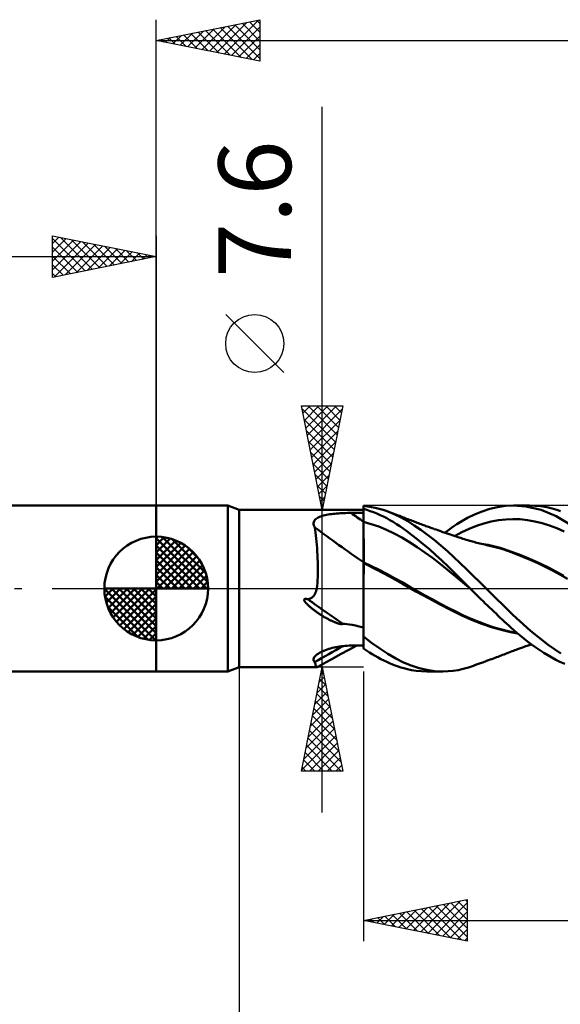
# Model space of a CAD drawing. Units: millimetres. Extents: x -75 to 84, y -62 to 62.
# Drawn here: x -7 to 19, y -20 to 27 of the extents above; entities that cross this region are included whole.
import ezdxf
from ezdxf.enums import TextEntityAlignment as Align

# ---------------------------------------------------------------- set-up
doc = ezdxf.new("R2010")
doc.units = ezdxf.units.MM
doc.header["$LTSCALE"] = 7.25
doc.linetypes.add('LONGDASH_DASH', pattern=[0.85, 0.4, -0.2, 0.05, -0.2])
for name, color, linetype in [('1', 4, 'CONTINUOUS'), ('2', 7, 'CONTINUOUS'), ('4', 2, 'LONGDASH_DASH'), ('CUT', 1, 'CONTINUOUS'), ('NOCUT', 7, 'CONTINUOUS'), ('SK1', 4, 'CONTINUOUS'), ('SK2', 7, 'CONTINUOUS'), ('SK4', 2, 'LONGDASH_DASH')]:
    doc.layers.add(name, color=color, linetype=linetype)
doc.styles.get("Standard").update_dxf_attribs({"font": 'Monospac821 BT'})

msp = doc.modelspace()

# ---------------------------------------------------------------- linework, layer by layer
at = {"layer": '1', "color": 4, "linetype": 'CONTINUOUS', "lineweight": 50}
for p, q in [((0, 4), (3.45, 4)), ((0, -4), (0, 4)), ((4, 3.8), (3.45, 4)), ((3.45, -4), (3.45, 4)), ((4, 3.8), (10, 3.8)), ((4, -3.8), (4, 3.8)), ((10.186, 3.96), (10, 3.982)), ((10, 3.836), (10, 3.982)), ((10.158, 3.789), (10, 3.836)), ((10, 3.835), (10, 3.836)), ((10, 3.834), (10, 3.835)), ((10, 3.835), (10, 3.835)), ((10, 3.833), (10, 3.834)), ((10, 3.832), (10, 3.833)), ((10, 3.831), (10, 3.832)), ((10, 3.743), (10, 3.831)), ((10, 3.742), (10, 3.831)), ((10, 3.805), (10, 3.831)), ((10, 3.778), (10, 3.805)), ((10.374, 3.929), (10.186, 3.96)), ((10.563, 3.89), (10.374, 3.929)), ((10.752, 3.843), (10.563, 3.89)), ((10.941, 3.787), (10.752, 3.843)), ((15.717, 3.714), (16.089, 3.834)), ((16.089, 3.834), (16.459, 3.922)), ((16.459, 3.922), (16.825, 3.978)), ((16.825, 3.978), (17.231, 4)), ((17.831, 3.955), (17.231, 4)), ((17.232, 4), (18.001, 4)), ((18.558, 3.786), (17.831, 3.955)), ((18.259, 3.992), (17.956, 4)), ((18.56, 3.962), (18.259, 3.992)), ((18.844, 3.914), (18.56, 3.962)), ((19.096, 3.855), (18.844, 3.914)), ((19.315, 3.789), (19.096, 3.855)), ((7.667, 3.323), (7.708, 3.359)), ((7.708, 3.359), (7.755, 3.392)), ((7.755, 3.392), (7.808, 3.422)), ((7.808, 3.422), (7.867, 3.449)), ((7.867, 3.449), (7.93, 3.474)), ((7.93, 3.474), (7.997, 3.496)), ((7.997, 3.496), (8.067, 3.516)), ((8.067, 3.516), (8.14, 3.534)), ((8.14, 3.534), (8.215, 3.55)), ((8.215, 3.55), (8.292, 3.564)), ((8.292, 3.564), (8.371, 3.577)), ((8.371, 3.577), (8.452, 3.589)), ((8.452, 3.589), (8.534, 3.599)), ((8.534, 3.599), (8.617, 3.608)), ((8.617, 3.608), (8.701, 3.615)), ((8.701, 3.615), (8.786, 3.622)), ((8.786, 3.622), (8.871, 3.628)), ((8.871, 3.628), (8.957, 3.633)), ((8.957, 3.633), (9.044, 3.637)), ((9.044, 3.637), (9.131, 3.64)), ((9.131, 3.64), (9.218, 3.643)), ((9.218, 3.643), (9.306, 3.644)), ((9.306, 3.644), (9.393, 3.645)), ((9.393, 3.645), (9.48, 3.646)), ((9.48, 3.646), (9.566, 3.646)), ((9.566, 3.646), (9.653, 3.647)), ((9.653, 3.647), (9.74, 3.647)), ((9.74, 3.647), (9.827, 3.647)), ((9.827, 3.647), (9.913, 3.648)), ((9.913, 3.648), (10, 3.648)), ((10, 3.751), (10, 3.778)), ((10, 3.724), (10, 3.751)), ((10, 3.654), (10, 3.743)), ((10, 3.654), (10, 3.742)), ((10, 3.698), (10, 3.724)), ((10, 3.671), (10, 3.698)), ((10, 3.644), (10, 3.671)), ((10.001, 3.565), (10, 3.654)), ((10.001, 3.565), (10, 3.654)), ((10, 3.582), (10, 3.644)), ((10, 3.52), (10, 3.582)), ((10, 3.458), (10, 3.52)), ((10, 3.396), (10, 3.458)), ((10, 3.334), (10, 3.396)), ((10, 3.272), (10, 3.334)), ((10.001, 3.476), (10.001, 3.565)), ((10.001, 3.476), (10.001, 3.565)), ((10.001, 3.387), (10.001, 3.476)), ((10.001, 3.387), (10.001, 3.476)), ((10.001, 3.298), (10.001, 3.387)), ((10.001, 3.298), (10.001, 3.387)), ((10.317, 3.735), (10.158, 3.789)), ((10.477, 3.676), (10.317, 3.735)), ((10.636, 3.611), (10.477, 3.676)), ((10.796, 3.541), (10.636, 3.611)), ((10.955, 3.466), (10.796, 3.541)), ((11.13, 3.724), (10.941, 3.787)), ((11.115, 3.385), (10.955, 3.466)), ((11.273, 3.299), (11.115, 3.385)), ((11.472, 3.586), (11.13, 3.724)), ((11.202, 3.698), (11.13, 3.724)), ((11.274, 3.671), (11.202, 3.698)), ((11.346, 3.645), (11.274, 3.671)), ((11.418, 3.618), (11.346, 3.645)), ((11.49, 3.592), (11.418, 3.618)), ((11.81, 3.422), (11.472, 3.586)), ((11.562, 3.565), (11.49, 3.592)), ((11.634, 3.538), (11.562, 3.565)), ((11.706, 3.51), (11.634, 3.538)), ((11.74, 3.497), (11.706, 3.51)), ((11.807, 3.471), (11.74, 3.497)), ((11.874, 3.445), (11.807, 3.471)), ((12.128, 3.241), (11.81, 3.422)), ((11.94, 3.419), (11.874, 3.445)), ((12.074, 3.367), (11.94, 3.419)), ((12.141, 3.341), (12.074, 3.367)), ((12.207, 3.315), (12.141, 3.341)), ((14.732, 3.243), (15.016, 3.403)), ((15.016, 3.403), (15.348, 3.565)), ((15.348, 3.565), (15.717, 3.714)), ((16.499, 3.29), (16.851, 3.332)), ((16.851, 3.332), (17.204, 3.347)), ((17.557, 3.336), (17.204, 3.347)), ((17.909, 3.299), (17.557, 3.336)), ((19.282, 3.492), (18.558, 3.786)), ((20.209, 2.942), (19.282, 3.492)), ((19.501, 3.723), (19.315, 3.789)), ((7.586, 3.15), (7.593, 3.197)), ((7.588, 3.101), (7.586, 3.15)), ((7.598, 3.051), (7.588, 3.101)), ((7.593, 3.197), (7.609, 3.241)), ((7.616, 3), (7.598, 3.051)), ((7.609, 3.241), (7.634, 3.283)), ((7.641, 2.949), (7.616, 3)), ((7.634, 3.283), (7.667, 3.323)), ((7.661, 2.826), (7.641, 2.949)), ((10, 3.209), (10, 3.272)), ((10, 3.21), (10, 3.21)), ((10, 3.21), (10, 3.21)), ((10, 3.21), (10, 3.21)), ((10, 3.21), (10, 3.21)), ((10, 3.21), (10, 3.21)), ((10, 3.21), (10, 3.21)), ((10.001, 3.21), (10, 3.21)), ((10, 3.21), (10, 3.21)), ((10, 3.21), (10, 3.21)), ((10, 3.21), (10, 3.21)), ((10, 3.21), (10, 3.21)), ((10, 3.21), (10, 3.21)), ((10, 3.21), (10, 3.21)), ((10, 3.21), (10, 3.21)), ((10, 3.21), (10, 3.21)), ((10, 3.089), (10, 3.209)), ((10, 2.967), (10, 3.089)), ((10, 2.844), (10, 2.967)), ((10.002, 3.209), (10.001, 3.298)), ((10.002, 3.209), (10.001, 3.298)), ((10.001, 3.209), (10.001, 3.21)), ((10.001, 3.21), (10.001, 3.21)), ((10.001, 3.21), (10.001, 3.21)), ((10.001, 3.21), (10.001, 3.21)), ((10.001, 3.21), (10.001, 3.21)), ((10.001, 3.21), (10.001, 3.21)), ((10.001, 3.21), (10.001, 3.21)), ((10.001, 3.209), (10.001, 3.209)), ((10.001, 3.21), (10.001, 3.21)), ((10.001, 3.21), (10.001, 3.21)), ((10.001, 3.21), (10.001, 3.21)), ((10.001, 3.21), (10.001, 3.21)), ((10.001, 3.21), (10.001, 3.21)), ((10.001, 3.21), (10.001, 3.21)), ((10.001, 3.21), (10.001, 3.21)), ((10.001, 3.21), (10.001, 3.21)), ((10.001, 3.21), (10.001, 3.21)), ((10.001, 3.21), (10.001, 3.21)), ((10.001, 3.21), (10.001, 3.21)), ((10.001, 3.21), (10.001, 3.21)), ((10.002, 3.209), (10.001, 3.209)), ((10.001, 3.209), (10.001, 3.209)), ((10.001, 3.209), (10.001, 3.209)), ((10.001, 3.209), (10.001, 3.209)), ((10.001, 3.209), (10.001, 3.209)), ((10.001, 3.209), (10.001, 3.209)), ((10.001, 3.209), (10.001, 3.209)), ((10.001, 3.209), (10.001, 3.209)), ((10.001, 3.209), (10.001, 3.209)), ((10.002, 3.088), (10.002, 3.209)), ((10.002, 3.088), (10.002, 3.209)), ((10.37, 3.109), (10.002, 3.209)), ((10.002, 3.209), (10.002, 3.209)), ((10.002, 3.209), (10.002, 3.209)), ((10.002, 3.209), (10.002, 3.209)), ((10.002, 2.966), (10.002, 3.088)), ((10.002, 2.966), (10.002, 3.088)), ((10.003, 2.843), (10.002, 2.966)), ((10.003, 2.843), (10.002, 2.966)), ((10.738, 2.984), (10.37, 3.109)), ((11.107, 2.834), (10.738, 2.984)), ((11.432, 3.207), (11.273, 3.299)), ((11.589, 3.11), (11.432, 3.207)), ((11.746, 3.008), (11.589, 3.11)), ((11.904, 2.899), (11.746, 3.008)), ((12.09, 2.764), (11.904, 2.899)), ((12.444, 3.043), (12.128, 3.241)), ((12.274, 3.289), (12.207, 3.315)), ((12.338, 3.264), (12.274, 3.289)), ((12.401, 3.24), (12.338, 3.264)), ((12.464, 3.216), (12.401, 3.24)), ((12.765, 2.826), (12.444, 3.043)), ((12.527, 3.192), (12.464, 3.216)), ((12.59, 3.168), (12.527, 3.192)), ((12.653, 3.144), (12.59, 3.168)), ((12.716, 3.121), (12.653, 3.144)), ((12.78, 3.097), (12.716, 3.121)), ((12.843, 3.074), (12.78, 3.097)), ((12.897, 3.054), (12.843, 3.074)), ((12.952, 3.034), (12.897, 3.054)), ((13.009, 3.013), (12.952, 3.034)), ((13.067, 2.992), (13.009, 3.013)), ((13.124, 2.971), (13.067, 2.992)), ((13.181, 2.95), (13.124, 2.971)), ((13.239, 2.929), (13.181, 2.95)), ((13.296, 2.909), (13.239, 2.929)), ((13.354, 2.888), (13.296, 2.909)), ((13.411, 2.868), (13.354, 2.888)), ((13.492, 2.839), (13.411, 2.868)), ((14.11, 2.832), (14.303, 2.967)), ((14.303, 2.967), (14.498, 3.097)), ((14.498, 3.097), (14.732, 3.243)), ((14.736, 2.719), (15.089, 2.882)), ((15.089, 2.882), (15.441, 3.019)), ((15.441, 3.019), (15.794, 3.133)), ((15.794, 3.133), (16.146, 3.223)), ((16.146, 3.223), (16.499, 3.29)), ((18.262, 3.238), (17.909, 3.299)), ((18.614, 3.152), (18.262, 3.238)), ((18.967, 3.042), (18.614, 3.152)), ((19.319, 2.905), (18.967, 3.042)), ((19.672, 2.742), (19.319, 2.905)), ((7.681, 2.696), (7.661, 2.826)), ((7.698, 2.559), (7.681, 2.696)), ((7.715, 2.416), (7.698, 2.559)), ((7.73, 2.266), (7.715, 2.416)), ((10, 2.72), (10, 2.844)), ((10, 2.596), (10, 2.72)), ((10, 2.473), (10, 2.596)), ((10, 2.352), (10, 2.473)), ((10.003, 2.719), (10.003, 2.843)), ((10.003, 2.719), (10.003, 2.843)), ((10.003, 2.595), (10.003, 2.719)), ((10.003, 2.595), (10.003, 2.719)), ((10.003, 2.472), (10.003, 2.595)), ((10.003, 2.472), (10.003, 2.595)), ((10.004, 2.351), (10.003, 2.472)), ((10.004, 2.351), (10.003, 2.472)), ((11.475, 2.66), (11.107, 2.834)), ((11.843, 2.459), (11.475, 2.66)), ((12.212, 2.234), (11.843, 2.459)), ((12.316, 2.593), (12.09, 2.764)), ((12.579, 2.385), (12.316, 2.593)), ((12.875, 2.144), (12.579, 2.385)), ((13.088, 2.593), (12.765, 2.826)), ((13.411, 2.343), (13.088, 2.593)), ((13.573, 2.81), (13.492, 2.839)), ((13.623, 2.793), (13.573, 2.81)), ((13.674, 2.775), (13.623, 2.793)), ((13.725, 2.757), (13.674, 2.775)), ((13.776, 2.739), (13.725, 2.757)), ((13.827, 2.721), (13.776, 2.739)), ((13.878, 2.704), (13.827, 2.721)), ((13.929, 2.686), (13.878, 2.704)), ((13.916, 2.691), (14.11, 2.832)), ((13.98, 2.668), (13.929, 2.686)), ((14.031, 2.651), (13.98, 2.668)), ((14.083, 2.633), (14.031, 2.651)), ((14.134, 2.615), (14.083, 2.633)), ((14.186, 2.598), (14.134, 2.615)), ((14.276, 2.567), (14.186, 2.598)), ((14.367, 2.536), (14.276, 2.567)), ((14.458, 2.506), (14.367, 2.536)), ((14.384, 2.531), (14.736, 2.719)), ((14.549, 2.476), (14.458, 2.506)), ((14.607, 2.456), (14.549, 2.476)), ((14.666, 2.437), (14.607, 2.456)), ((14.724, 2.419), (14.666, 2.437)), ((14.783, 2.4), (14.724, 2.419)), ((14.867, 2.375), (14.783, 2.4)), ((14.95, 2.35), (14.867, 2.375)), ((7.743, 2.111), (7.73, 2.266)), ((7.756, 1.951), (7.743, 2.111)), ((7.767, 1.785), (7.756, 1.951)), ((10, 2.233), (10, 2.352)), ((10, 2.118), (10, 2.233)), ((10, 2.005), (10, 2.118)), ((10, 1.898), (10, 2.005)), ((10.004, 2.232), (10.004, 2.351)), ((10.004, 2.232), (10.004, 2.351)), ((10.004, 2.117), (10.004, 2.232)), ((10.004, 2.116), (10.004, 2.232)), ((10.004, 2.005), (10.004, 2.117)), ((10.004, 2.004), (10.004, 2.116)), ((10.004, 1.897), (10.004, 2.005)), ((10.004, 1.896), (10.004, 2.004)), ((12.58, 1.993), (12.212, 2.234)), ((12.949, 1.74), (12.58, 1.993)), ((13.175, 1.89), (12.875, 2.144)), ((13.732, 2.08), (13.411, 2.343)), ((14.05, 1.803), (13.732, 2.08)), ((15.034, 2.325), (14.95, 2.35)), ((15.117, 2.301), (15.034, 2.325)), ((15.186, 2.282), (15.117, 2.301)), ((15.256, 2.263), (15.186, 2.282)), ((15.325, 2.244), (15.256, 2.263)), ((15.395, 2.225), (15.325, 2.244)), ((15.468, 2.207), (15.395, 2.225)), ((15.54, 2.188), (15.468, 2.207)), ((15.613, 2.17), (15.54, 2.188)), ((15.806, 2.136), (15.612, 2.169)), ((15.685, 2.152), (15.613, 2.17)), ((15.767, 2.133), (15.685, 2.152)), ((15.85, 2.114), (15.767, 2.133)), ((16, 2.098), (15.806, 2.136)), ((15.932, 2.095), (15.85, 2.114)), ((16.014, 2.077), (15.932, 2.095)), ((16.195, 2.055), (16, 2.098)), ((16.342, 1.998), (16.014, 2.077)), ((16.389, 2.008), (16.195, 2.055)), ((16.669, 1.905), (16.342, 1.998)), ((16.583, 1.955), (16.389, 2.008)), ((16.778, 1.897), (16.583, 1.955)), ((16.992, 1.798), (16.669, 1.905)), ((7.776, 1.615), (7.767, 1.785)), ((7.784, 1.442), (7.776, 1.615)), ((7.79, 1.265), (7.784, 1.442)), ((10, 1.795), (10, 1.898)), ((10, 1.698), (10, 1.795)), ((10, 1.607), (10, 1.698)), ((10, 1.523), (10, 1.607)), ((10, 1.446), (10, 1.523)), ((10, 1.376), (10, 1.446)), ((10.005, 1.794), (10.004, 1.897)), ((10.005, 1.793), (10.004, 1.896)), ((10.005, 1.697), (10.005, 1.794)), ((10.005, 1.696), (10.005, 1.793)), ((10.005, 1.606), (10.005, 1.697)), ((10.005, 1.605), (10.005, 1.696)), ((10.005, 1.521), (10.005, 1.606)), ((10.005, 1.521), (10.005, 1.605)), ((10.005, 1.444), (10.005, 1.521)), ((10.005, 1.444), (10.005, 1.521)), ((10.005, 1.374), (10.005, 1.444)), ((10.005, 1.374), (10.005, 1.444)), ((13.317, 1.474), (12.949, 1.74)), ((13.475, 1.625), (13.175, 1.89)), ((13.685, 1.196), (13.317, 1.474)), ((13.774, 1.351), (13.475, 1.625)), ((14.358, 1.517), (14.05, 1.803)), ((14.662, 1.223), (14.358, 1.517)), ((17.138, 1.775), (16.778, 1.897)), ((17.325, 1.672), (16.992, 1.798)), ((17.499, 1.641), (17.138, 1.775)), ((17.682, 1.53), (17.325, 1.672)), ((17.86, 1.495), (17.499, 1.641)), ((18.04, 1.378), (17.682, 1.53)), ((18.221, 1.338), (17.86, 1.495)), ((7.794, 1.084), (7.79, 1.265)), ((7.796, 0.902), (7.794, 1.084)), ((10, 1.315), (10, 1.376)), ((10, 1.262), (10, 1.315)), ((10.001, 1.262), (10, 1.262)), ((10, 1.262), (10, 1.262)), ((10, 1.259), (10, 1.262)), ((10, 1.256), (10, 1.259)), ((10, 1.252), (10, 1.256)), ((10, 1.249), (10, 1.252)), ((10, 1.246), (10, 1.249)), ((10, 1.243), (10, 1.246)), ((10, 1.24), (10, 1.243)), ((10, 0.75), (10, 1.24)), ((10.001, 1.218), (10, 1.218)), ((10.001, 1.262), (10.001, 1.262)), ((10.001, 1.262), (10.001, 1.262)), ((10.001, 1.261), (10.001, 1.262)), ((10.001, 1.262), (10.001, 1.262)), ((10.001, 1.262), (10.001, 1.262)), ((10.001, 1.261), (10.001, 1.261)), ((10.002, 1.261), (10.001, 1.261)), ((10.001, 1.217), (10.001, 1.218)), ((10.002, 1.217), (10.001, 1.217)), ((10.003, 1.261), (10.002, 1.261)), ((10.002, 1.261), (10.002, 1.261)), ((10.002, 1.261), (10.002, 1.261)), ((10.002, 1.261), (10.002, 1.261)), ((10.002, 1.261), (10.002, 1.261)), ((10.003, 1.217), (10.002, 1.217)), ((10.003, 1.26), (10.003, 1.261)), ((10.003, 1.261), (10.003, 1.261)), ((10.003, 1.261), (10.003, 1.261)), ((10.003, 1.261), (10.003, 1.261)), ((10.004, 1.26), (10.003, 1.26)), ((10.004, 1.216), (10.003, 1.217)), ((10.004, 1.313), (10.005, 1.374)), ((10.004, 1.313), (10.005, 1.374)), ((10.004, 1.26), (10.004, 1.313)), ((10.004, 1.26), (10.004, 1.313)), ((10.004, 1.26), (10.004, 1.26)), ((10.374, 1.083), (10.004, 1.26)), ((10.004, 1.26), (10.004, 1.26)), ((10.004, 1.26), (10.004, 1.26)), ((10.004, 1.26), (10.004, 1.26)), ((10.004, 1.26), (10.004, 1.26)), ((10.004, 1.254), (10.004, 1.26)), ((10.004, 1.254), (10.004, 1.26)), ((10.004, 1.247), (10.004, 1.254)), ((10.004, 1.216), (10.004, 1.254)), ((10.643, 0.903), (10.004, 1.216)), ((10.004, 1.216), (10.004, 1.216)), ((10.004, 1.129), (10.004, 1.216)), ((10.004, 1.129), (10.004, 1.216)), ((10.004, 1.037), (10.004, 1.129)), ((10.004, 1.037), (10.004, 1.129)), ((10.004, 0.94), (10.004, 1.037)), ((10.004, 0.94), (10.004, 1.037)), ((10.744, 0.898), (10.374, 1.083)), ((14.054, 0.905), (13.685, 1.196)), ((14.071, 1.068), (13.774, 1.351)), ((14.366, 0.777), (14.071, 1.068)), ((14.971, 0.922), (14.662, 1.223)), ((18.4, 1.216), (18.04, 1.378)), ((18.581, 1.172), (18.221, 1.338)), ((18.759, 1.045), (18.4, 1.216)), ((18.942, 0.995), (18.581, 1.172)), ((19.115, 0.863), (18.759, 1.045)), ((19.302, 0.806), (18.942, 0.995)), ((7.783, 0.402), (7.791, 0.559)), ((7.791, 0.559), (7.795, 0.726)), ((7.795, 0.726), (7.796, 0.902)), ((10, -2.899), (10, 0.75)), ((10.003, 0.619), (10.004, 0.731)), ((10.003, 0.619), (10.004, 0.731)), ((10.003, 0.503), (10.003, 0.619)), ((10.003, 0.503), (10.003, 0.619)), ((10.003, 0.383), (10.003, 0.503)), ((10.003, 0.383), (10.003, 0.503)), ((10.004, 0.838), (10.004, 0.94)), ((10.004, 0.838), (10.004, 0.94)), ((10.004, 0.731), (10.004, 0.838)), ((10.004, 0.731), (10.004, 0.838)), ((11.289, 0.567), (10.643, 0.903)), ((11.114, 0.706), (10.744, 0.898)), ((11.484, 0.506), (11.114, 0.706)), ((11.916, 0.214), (11.289, 0.567)), ((11.854, 0.298), (11.484, 0.506)), ((14.422, 0.6), (14.054, 0.905)), ((14.694, 0.444), (14.366, 0.777)), ((14.79, 0.286), (14.422, 0.6)), ((15.284, 0.617), (14.971, 0.922)), ((15.599, 0.309), (15.284, 0.617)), ((19.468, 0.67), (19.115, 0.863)), ((19.663, 0.607), (19.302, 0.806)), ((19.828, 0.465), (19.468, 0.67)), ((7.737, 0), (7.757, 0.122)), ((7.757, 0.122), (7.772, 0.256)), ((7.772, 0.256), (7.783, 0.402)), ((10.002, -0.195), (10.003, 0)), ((10.002, -0.194), (10.003, 0)), ((10.003, 0.259), (10.003, 0.383)), ((10.003, 0.259), (10.003, 0.383)), ((10.003, 0.131), (10.003, 0.259)), ((10.003, 0.131), (10.003, 0.259)), ((10.003, 0), (10.003, 0.131)), ((10.003, 0), (10.003, 0.131)), ((12.224, 0.083), (11.854, 0.298)), ((12.521, -0.138), (11.916, 0.214)), ((12.594, -0.127), (12.224, 0.083)), ((15.135, 0), (14.694, 0.444)), ((15.159, -0.023), (14.79, 0.286)), ((15.139, -0.004), (15.135, 0)), ((15.914, 0), (15.599, 0.309)), ((17.189, -1.262), (15.914, 0)), ((7.435, -0.481), (7.463, -0.468)), ((7.463, -0.468), (7.49, -0.453)), ((7.49, -0.453), (7.515, -0.436)), ((7.515, -0.436), (7.539, -0.418)), ((7.539, -0.418), (7.561, -0.398)), ((7.561, -0.398), (7.581, -0.376)), ((7.581, -0.376), (7.6, -0.353)), ((7.6, -0.353), (7.618, -0.328)), ((7.618, -0.328), (7.634, -0.302)), ((7.634, -0.302), (7.649, -0.275)), ((7.649, -0.275), (7.662, -0.248)), ((7.662, -0.248), (7.674, -0.22)), ((7.674, -0.22), (7.685, -0.191)), ((7.685, -0.191), (7.695, -0.162)), ((7.695, -0.162), (7.705, -0.131)), ((7.705, -0.131), (7.714, -0.1)), ((7.714, -0.1), (7.722, -0.067)), ((7.722, -0.067), (7.73, -0.034)), ((7.73, -0.034), (7.737, 0)), ((10.002, -0.394), (10.002, -0.194)), ((10.002, -0.396), (10.002, -0.195)), ((10.002, -0.599), (10.002, -0.394)), ((10.002, -0.601), (10.002, -0.396)), ((13.124, -0.47), (12.521, -0.138)), ((12.964, -0.333), (12.594, -0.127)), ((13.334, -0.534), (12.964, -0.333)), ((13.699, -0.774), (13.124, -0.47)), ((15.143, -0.008), (15.139, -0.004)), ((15.147, -0.011), (15.143, -0.008)), ((15.151, -0.015), (15.147, -0.011)), ((15.155, -0.019), (15.151, -0.015)), ((15.159, -0.023), (15.155, -0.019)), ((15.253, -0.116), (15.159, -0.023)), ((15.35, -0.213), (15.253, -0.116)), ((15.452, -0.313), (15.35, -0.213)), ((15.555, -0.414), (15.452, -0.313)), ((15.659, -0.515), (15.555, -0.414)), ((7.135, -0.537), (7.149, -0.511)), ((7.137, -0.567), (7.135, -0.537)), ((7.149, -0.596), (7.137, -0.567)), ((7.149, -0.511), (7.178, -0.5)), ((7.165, -0.625), (7.149, -0.596)), ((7.184, -0.653), (7.165, -0.625)), ((7.178, -0.5), (7.209, -0.499)), ((7.204, -0.679), (7.184, -0.653)), ((7.224, -0.703), (7.204, -0.679)), ((7.241, -0.502), (7.209, -0.499)), ((7.243, -0.724), (7.224, -0.703)), ((7.273, -0.508), (7.241, -0.502)), ((7.262, -0.745), (7.243, -0.724)), ((7.283, -0.767), (7.262, -0.745)), ((7.304, -0.516), (7.273, -0.508)), ((7.305, -0.789), (7.283, -0.767)), ((7.304, -0.516), (7.34, -0.51)), ((7.328, -0.811), (7.305, -0.789)), ((7.353, -0.835), (7.328, -0.811)), ((7.34, -0.51), (7.373, -0.502)), ((7.38, -0.858), (7.353, -0.835)), ((7.373, -0.502), (7.405, -0.493)), ((7.407, -0.883), (7.38, -0.858)), ((7.405, -0.493), (7.435, -0.481)), ((7.436, -0.907), (7.407, -0.883)), ((7.466, -0.932), (7.436, -0.907)), ((7.497, -0.958), (7.466, -0.932)), ((10.001, -1.021), (10.002, -0.809)), ((10.001, -1.022), (10.002, -0.81)), ((10.002, -0.809), (10.002, -0.599)), ((10.002, -0.81), (10.002, -0.601)), ((13.704, -0.732), (13.334, -0.534)), ((14.227, -1.046), (13.699, -0.774)), ((14.074, -0.925), (13.704, -0.732)), ((14.444, -1.115), (14.074, -0.925)), ((15.763, -0.616), (15.659, -0.515)), ((15.867, -0.717), (15.763, -0.616)), ((15.971, -0.817), (15.867, -0.717)), ((16.075, -0.916), (15.971, -0.817)), ((16.178, -1.016), (16.075, -0.916)), ((7.529, -0.984), (7.497, -0.958)), ((7.562, -1.009), (7.529, -0.984)), ((7.595, -1.034), (7.562, -1.009)), ((7.628, -1.059), (7.595, -1.034)), ((7.662, -1.084), (7.628, -1.059)), ((7.695, -1.108), (7.662, -1.084)), ((7.729, -1.132), (7.695, -1.108)), ((7.763, -1.156), (7.729, -1.132)), ((7.797, -1.179), (7.763, -1.156)), ((7.831, -1.202), (7.797, -1.179)), ((7.866, -1.225), (7.831, -1.202)), ((7.9, -1.247), (7.866, -1.225)), ((7.934, -1.269), (7.9, -1.247)), ((7.969, -1.291), (7.934, -1.269)), ((8.003, -1.313), (7.969, -1.291)), ((8.037, -1.333), (8.003, -1.313)), ((8.072, -1.354), (8.037, -1.333)), ((8.106, -1.374), (8.072, -1.354)), ((8.14, -1.394), (8.106, -1.374)), ((8.174, -1.413), (8.14, -1.394)), ((8.207, -1.432), (8.174, -1.413)), ((10.001, -1.236), (10.001, -1.021)), ((10.001, -1.236), (10.001, -1.022)), ((10.001, -1.451), (10.001, -1.236)), ((10.001, -1.452), (10.001, -1.236)), ((14.712, -1.291), (14.227, -1.046)), ((14.814, -1.297), (14.444, -1.115)), ((15.208, -1.513), (14.712, -1.291)), ((15.184, -1.463), (14.814, -1.297)), ((16.282, -1.114), (16.178, -1.016)), ((16.385, -1.213), (16.282, -1.114)), ((16.488, -1.31), (16.385, -1.213)), ((16.591, -1.407), (16.488, -1.31)), ((16.693, -1.503), (16.591, -1.407)), ((18.052, -2.043), (17.189, -1.262)), ((8.241, -1.45), (8.207, -1.432)), ((8.274, -1.468), (8.241, -1.45)), ((8.307, -1.486), (8.274, -1.468)), ((8.339, -1.503), (8.307, -1.486)), ((8.372, -1.519), (8.339, -1.503)), ((8.404, -1.535), (8.372, -1.519)), ((8.435, -1.55), (8.404, -1.535)), ((8.466, -1.565), (8.435, -1.55)), ((8.497, -1.579), (8.466, -1.565)), ((8.527, -1.593), (8.497, -1.579)), ((8.557, -1.606), (8.527, -1.593)), ((8.585, -1.618), (8.557, -1.606)), ((8.614, -1.63), (8.585, -1.618)), ((8.641, -1.64), (8.614, -1.63)), ((8.667, -1.651), (8.641, -1.64)), ((8.693, -1.66), (8.667, -1.651)), ((8.718, -1.669), (8.693, -1.66)), ((8.742, -1.677), (8.718, -1.669)), ((8.765, -1.685), (8.742, -1.677)), ((8.788, -1.691), (8.765, -1.685)), ((8.809, -1.697), (8.788, -1.691)), ((8.83, -1.702), (8.809, -1.697)), ((8.849, -1.707), (8.83, -1.702)), ((8.868, -1.711), (8.849, -1.707)), ((8.888, -1.714), (8.868, -1.711)), ((8.909, -1.717), (8.888, -1.714)), ((8.929, -1.718), (8.909, -1.717)), ((8.929, -1.718), (8.949, -1.718)), ((8.949, -1.718), (8.968, -1.716)), ((8.968, -1.716), (8.986, -1.709)), ((8.986, -1.709), (9, -1.698)), ((9.091, -1.704), (9, -1.698)), ((9.195, -1.716), (9.091, -1.704)), ((9.316, -1.734), (9.195, -1.716)), ((9.454, -1.759), (9.316, -1.734)), ((9.613, -1.791), (9.454, -1.759)), ((9.794, -1.832), (9.613, -1.791)), ((10, -1.88), (9.794, -1.832)), ((10, -1.883), (10.001, -1.667)), ((10, -1.884), (10.001, -1.668)), ((10, -2.097), (10, -1.883)), ((10, -2.097), (10, -1.884)), ((10.001, -1.667), (10.001, -1.451)), ((10.001, -1.668), (10.001, -1.452)), ((15.554, -1.614), (15.184, -1.463)), ((15.709, -1.706), (15.208, -1.513)), ((15.925, -1.75), (15.554, -1.614)), ((16.213, -1.874), (15.709, -1.706)), ((16.294, -1.873), (15.925, -1.75)), ((16.695, -2.013), (16.213, -1.874)), ((16.664, -1.982), (16.294, -1.873)), ((16.795, -1.599), (16.693, -1.503)), ((16.896, -1.693), (16.795, -1.599)), ((17, -1.789), (16.896, -1.693)), ((17.116, -1.896), (17, -1.789)), ((17.247, -2.012), (17.116, -1.896)), ((10, -2.308), (10, -2.097)), ((10, -2.308), (10, -2.097)), ((10.387, -2.623), (10, -2.321)), ((17.034, -2.076), (16.664, -1.982)), ((17.088, -2.108), (16.695, -2.013)), ((17.404, -2.152), (17.034, -2.076)), ((17.427, -2.171), (17.088, -2.108)), ((17.392, -2.138), (17.247, -2.012)), ((17.551, -2.271), (17.392, -2.138)), ((17.723, -2.41), (17.551, -2.271)), ((18.895, -2.708), (18.052, -2.043)), ((8.487, -2.867), (8.575, -2.847)), ((8.575, -2.847), (8.663, -2.828)), ((8.663, -2.828), (8.752, -2.811)), ((8.752, -2.811), (8.842, -2.797)), ((8.842, -2.797), (8.933, -2.784)), ((8.933, -2.784), (9.024, -2.774)), ((9.024, -2.774), (9.116, -2.765)), ((9.116, -2.765), (9.208, -2.759)), ((9.208, -2.759), (9.301, -2.755)), ((9.291, -2.952), (9.677, -2.748)), ((9.301, -2.755), (9.393, -2.752)), ((9.393, -2.752), (9.48, -2.751)), ((9.48, -2.751), (9.566, -2.75)), ((9.566, -2.75), (9.653, -2.749)), ((9.653, -2.749), (9.74, -2.748)), ((9.74, -2.748), (9.827, -2.747)), ((9.827, -2.747), (9.913, -2.745)), ((9.913, -2.745), (10, -2.744)), ((10.778, -2.9), (10.387, -2.623)), ((17.611, -2.859), (17.707, -2.824)), ((17.707, -2.824), (17.775, -2.8)), ((17.908, -2.554), (17.723, -2.41)), ((17.775, -2.8), (17.828, -2.781)), ((17.828, -2.781), (17.882, -2.763)), ((17.882, -2.763), (17.935, -2.744)), ((18.104, -2.699), (17.908, -2.554)), ((17.935, -2.744), (17.988, -2.726)), ((17.988, -2.726), (18.04, -2.708)), ((18.04, -2.708), (18.092, -2.69)), ((18.301, -2.838), (18.104, -2.699)), ((18.498, -2.971), (18.301, -2.838)), ((19.512, -3.134), (18.895, -2.708)), ((7.599, -3.36), (7.621, -3.317)), ((7.621, -3.317), (7.653, -3.273)), ((7.653, -3.273), (7.695, -3.23)), ((7.695, -3.23), (7.745, -3.187)), ((7.745, -3.187), (7.802, -3.146)), ((7.802, -3.146), (7.866, -3.106)), ((7.866, -3.106), (7.932, -3.07)), ((7.932, -3.07), (8.003, -3.035)), ((8.003, -3.035), (8.078, -3.002)), ((8.078, -3.002), (8.156, -2.971)), ((8.156, -2.971), (8.236, -2.942)), ((8.236, -2.942), (8.317, -2.915)), ((8.317, -2.915), (8.402, -2.89)), ((8.402, -2.89), (8.487, -2.867)), ((8.468, -3.401), (8.89, -3.169)), ((8.89, -3.169), (9.291, -2.952)), ((10.138, -2.992), (10, -2.899)), ((10.277, -3.082), (10.138, -2.992)), ((10.416, -3.167), (10.277, -3.082)), ((10.556, -3.249), (10.416, -3.167)), ((10.695, -3.327), (10.556, -3.249)), ((11.168, -3.15), (10.778, -2.9)), ((11.554, -3.372), (11.168, -3.15)), ((16.34, -3.342), (16.414, -3.314)), ((16.414, -3.314), (16.487, -3.287)), ((16.487, -3.287), (16.56, -3.259)), ((16.56, -3.259), (16.631, -3.232)), ((16.631, -3.232), (16.702, -3.204)), ((16.702, -3.204), (16.773, -3.177)), ((16.773, -3.177), (16.846, -3.149)), ((16.846, -3.149), (16.928, -3.117)), ((16.928, -3.117), (17.009, -3.085)), ((17.009, -3.085), (17.091, -3.053)), ((17.091, -3.053), (17.164, -3.025)), ((17.164, -3.025), (17.228, -3.001)), ((17.228, -3.001), (17.291, -2.977)), ((17.291, -2.977), (17.355, -2.953)), ((17.355, -2.953), (17.426, -2.926)), ((17.426, -2.926), (17.521, -2.892)), ((17.521, -2.892), (17.611, -2.859)), ((18.694, -3.097), (18.498, -2.971)), ((18.89, -3.216), (18.694, -3.097)), ((19.085, -3.328), (18.89, -3.216)), ((7.586, -3.443), (7.588, -3.402)), ((7.596, -3.481), (7.586, -3.443)), ((7.588, -3.402), (7.599, -3.36)), ((7.614, -3.517), (7.596, -3.481)), ((7.641, -3.55), (7.614, -3.517)), ((7.658, -3.602), (7.641, -3.55)), ((7.673, -3.648), (7.658, -3.602)), ((7.688, -3.688), (7.673, -3.648)), ((7.702, -3.722), (7.688, -3.688)), ((7.715, -3.75), (7.702, -3.722)), ((7.728, -3.771), (7.715, -3.75)), ((7.739, -3.787), (7.728, -3.771)), ((7.749, -3.797), (7.739, -3.787)), ((7.759, -3.8), (7.749, -3.797)), ((7.766, -3.798), (7.978, -3.677)), ((7.978, -3.677), (8.19, -3.557)), ((8.19, -3.557), (8.468, -3.401)), ((10.835, -3.401), (10.695, -3.327)), ((10.974, -3.471), (10.835, -3.401)), ((11.113, -3.537), (10.974, -3.471)), ((11.252, -3.599), (11.113, -3.537)), ((11.39, -3.657), (11.252, -3.599)), ((11.528, -3.711), (11.39, -3.657)), ((11.665, -3.76), (11.528, -3.711)), ((11.927, -3.561), (11.554, -3.372)), ((11.802, -3.805), (11.665, -3.76)), ((12.297, -3.718), (11.927, -3.561)), ((12.674, -3.84), (12.297, -3.718)), ((15.055, -3.807), (15.306, -3.723)), ((15.306, -3.723), (15.402, -3.688)), ((15.402, -3.688), (15.498, -3.653)), ((15.498, -3.653), (15.595, -3.618)), ((15.595, -3.618), (15.689, -3.584)), ((15.689, -3.584), (15.75, -3.562)), ((15.75, -3.562), (15.811, -3.539)), ((15.811, -3.539), (15.872, -3.517)), ((15.872, -3.517), (15.934, -3.494)), ((15.934, -3.494), (16.019, -3.462)), ((16.019, -3.462), (16.102, -3.431)), ((16.102, -3.431), (16.186, -3.4)), ((16.186, -3.4), (16.267, -3.37)), ((16.267, -3.37), (16.34, -3.342)), ((19.278, -3.433), (19.085, -3.328)), ((19.471, -3.53), (19.278, -3.433)), ((19.698, -3.634), (19.471, -3.53)), ((0, -4), (3.45, -4)), ((3.45, -4), (4, -3.8)), ((4, -3.8), (7.759, -3.8)), ((7.759, -3.8), (7.76, -3.8)), ((7.76, -3.8), (7.761, -3.8)), ((7.761, -3.8), (7.762, -3.799)), ((7.762, -3.799), (7.764, -3.799)), ((7.764, -3.799), (7.765, -3.799)), ((7.765, -3.799), (7.766, -3.798)), ((11.944, -3.847), (11.802, -3.805)), ((12.112, -3.891), (11.944, -3.847)), ((12.311, -3.933), (12.112, -3.891)), ((12.538, -3.968), (12.311, -3.933)), ((12.793, -3.992), (12.538, -3.968)), ((13.054, -3.928), (12.674, -3.84)), ((13.055, -4), (12.793, -3.992)), ((13.826, -4), (13.046, -4)), ((13.436, -3.981), (13.054, -3.928)), ((13.818, -4), (13.436, -3.981)), ((13.818, -4), (14.071, -3.992)), ((14.071, -3.992), (14.319, -3.969)), ((14.319, -3.969), (14.562, -3.93)), ((14.562, -3.93), (14.807, -3.876)), ((14.807, -3.876), (15.055, -3.807))]:
    msp.add_line(p, q, dxfattribs=at)
for centre, major_axis, ratio, start_param, end_param in [((46.014, 40.987), (-61.784, 26.334), 0.756316, 1.283252, 1.294532), ((45.534, 39.862), (-62.266, 26.539), 0.756316, 1.264864, 1.308439), ((44.712, 37.932), (-63.407, 27.026), 0.756316, 1.286434, 1.316885), ((45.534, -58.574), (-54.814, 39.709), 0.89935, 5.882334, 5.907616)]:
    msp.add_ellipse(centre, major_axis=major_axis, ratio=ratio, start_param=start_param, end_param=end_param, dxfattribs=at)
at = {"layer": '2', "color": 7, "linetype": 'CONTINUOUS', "lineweight": 25}
for p, q in [((0, 4), (0, 27.425)), ((0, 26.425), (5, 27.425)), ((2.222, 25.981), (3.333, 27.092)), ((2.575, 25.91), (3.863, 27.198)), ((2.929, 25.839), (4.393, 27.304)), ((3.283, 25.768), (4.924, 27.41)), ((3.435, 27.112), (5, 25.547)), ((3.636, 25.698), (5, 27.062)), ((3.789, 27.183), (5, 25.971)), ((4.142, 27.253), (5, 26.396)), ((4.496, 27.324), (5, 26.82)), ((4.849, 27.395), (5, 27.244)), ((5, 27.425), (5, 25.425)), ((0.808, 26.263), (1.211, 26.667)), ((0.96, 26.617), (1.44, 26.137)), ((1.161, 26.193), (1.742, 26.773)), ((1.314, 26.688), (1.971, 26.031)), ((1.515, 26.122), (2.272, 26.879)), ((1.667, 26.758), (2.501, 25.925)), ((1.868, 26.051), (2.802, 26.985)), ((2.021, 26.829), (3.031, 25.819)), ((2.374, 26.9), (3.562, 25.713)), ((2.728, 26.971), (4.092, 25.607)), ((3.081, 27.041), (4.622, 25.501)), ((3.99, 25.627), (5, 26.637)), ((0, 26.425), (34, 26.425)), ((5, 25.425), (0, 26.425)), ((0.101, 26.405), (0.151, 26.455)), ((0.253, 26.476), (0.38, 26.349)), ((0.454, 26.334), (0.681, 26.561)), ((0.607, 26.546), (0.91, 26.243)), ((4.343, 25.556), (5, 26.213)), ((4.697, 25.486), (5, 25.789)), ((8, -10.8), (8, 23.225)), ((6.15, 10.412), (3.35, 13.212)), ((8, 3.8), (7, 8.8)), ((7, 8.8), (9, 8.8)), ((7, 8.799), (7.001, 8.8)), ((7.026, 8.672), (8.65, 7.048)), ((7.071, 8.446), (7.425, 8.8)), ((7.142, 8.092), (7.849, 8.8)), ((7.212, 7.738), (8.274, 8.8)), ((7.283, 7.385), (8.698, 8.8)), ((7.322, 8.8), (8.72, 7.402)), ((7.354, 7.031), (8.969, 8.647)), ((7.746, 8.8), (8.791, 7.755)), ((9, 8.8), (8, 3.8)), ((8.171, 8.8), (8.862, 8.109)), ((8.595, 8.8), (8.932, 8.462)), ((7.132, 8.142), (8.579, 6.695)), ((7.424, 6.678), (8.863, 8.117)), ((7.238, 7.612), (8.508, 6.341)), ((7.495, 6.324), (8.757, 7.586)), ((7.344, 7.081), (8.438, 5.987)), ((7.566, 5.971), (8.651, 7.056)), ((7.45, 6.551), (8.367, 5.634)), ((7.637, 5.617), (8.545, 6.526)), ((7.556, 6.021), (8.296, 5.28)), ((7.707, 5.264), (8.439, 5.995)), ((7.662, 5.49), (8.225, 4.927)), ((7.778, 4.91), (8.333, 5.465)), ((7.768, 4.96), (8.155, 4.573)), ((7.849, 4.557), (8.227, 4.935)), ((7.874, 4.43), (8.084, 4.22)), ((7.919, 4.203), (8.121, 4.404)), ((7, 3.8), (10, 3.8)), ((7.98, 3.899), (8.013, 3.866)), ((7.99, 3.849), (8.015, 3.874)), ((4, -3.8), (4, -27)), ((10, -3.8), (7, -3.8)), ((7, -8.8), (8, -3.8)), ((7.955, -4.023), (8.067, -4.135)), ((7.964, -3.982), (8.024, -3.921)), ((8, -3.8), (9, -8.8)), ((10, -4), (10, -17)), ((7.751, -5.043), (8.166, -4.628)), ((7.814, -4.73), (8.279, -5.195)), ((7.858, -4.512), (8.095, -4.275)), ((7.885, -4.377), (8.173, -4.665)), ((7.645, -5.573), (8.236, -4.982)), ((7.743, -5.084), (8.385, -5.726)), ((7.433, -6.634), (8.378, -5.689)), ((7.539, -6.103), (8.307, -5.336)), ((7.673, -5.437), (8.491, -6.256)), ((7.327, -7.164), (8.449, -6.043)), ((7.531, -6.144), (8.703, -7.317)), ((7.602, -5.791), (8.597, -6.786)), ((7.221, -7.694), (8.519, -6.396)), ((7.46, -6.498), (8.809, -7.847)), ((7.009, -8.755), (8.661, -7.103)), ((7.115, -8.225), (8.59, -6.75)), ((7.39, -6.852), (8.915, -8.377)), ((7.248, -7.559), (8.49, -8.8)), ((7.319, -7.205), (8.914, -8.8)), ((7.388, -8.8), (8.731, -7.457)), ((7.178, -7.912), (8.065, -8.8)), ((7.813, -8.8), (8.802, -7.81)), ((7.107, -8.266), (7.641, -8.8)), ((8.237, -8.8), (8.873, -8.164)), ((8.661, -8.8), (8.944, -8.518)), ((9, -8.8), (7, -8.8)), ((7.036, -8.619), (7.217, -8.8)), ((10, -16), (15, -15)), ((12.762, -16.552), (14.144, -15.171)), ((13.116, -16.623), (14.674, -15.065)), ((13.47, -16.694), (15, -15.163)), ((14.206, -15.159), (15, -15.952)), ((14.56, -15.088), (15, -15.528)), ((14.913, -15.017), (15, -15.104)), ((15, -15), (15, -17)), ((11.348, -16.27), (12.022, -15.596)), ((11.702, -16.34), (12.553, -15.489)), ((11.731, -15.654), (12.597, -16.519)), ((12.055, -16.411), (13.083, -15.383)), ((12.085, -15.583), (13.128, -16.626)), ((12.409, -16.482), (13.613, -15.277)), ((12.439, -15.512), (13.658, -16.732)), ((12.792, -15.442), (14.188, -16.838)), ((13.146, -15.371), (14.719, -16.944)), ((13.499, -15.3), (15, -16.801)), ((13.823, -16.765), (15, -15.588)), ((13.853, -15.229), (15, -16.377)), ((10, -16), (34, -16)), ((15, -17), (10, -16)), ((10.288, -16.058), (10.431, -15.914)), ((10.317, -15.937), (10.476, -16.095)), ((10.641, -16.128), (10.962, -15.808)), ((10.671, -15.866), (11.006, -16.201)), ((10.995, -16.199), (11.492, -15.702)), ((11.024, -15.795), (11.537, -16.307)), ((11.378, -15.724), (12.067, -16.413)), ((14.177, -16.835), (15, -16.012)), ((14.53, -16.906), (15, -16.436)), ((14.884, -16.977), (15, -16.86))]:
    msp.add_line(p, q, dxfattribs=at)
msp.add_circle((4.75, 11.812), 1.4, dxfattribs=at)
at = {"layer": '4', "color": 2, "linetype": 'LONGDASH_DASH', "lineweight": 25}
msp.add_line((0, 0), (34, 0), dxfattribs=at)
at = {"layer": 'CUT', "color": 1, "linetype": 'CONTINUOUS', "lineweight": 25}
for p, q in [((33.8, 4), (10, 4)), ((10, 4), (10, 3.995)), ((10, 3.995), (10.01, 0)), ((10.01, 0), (34, 0))]:
    msp.add_line(p, q, dxfattribs=at)
at = {"layer": 'NOCUT', "color": 7, "linetype": 'CONTINUOUS', "lineweight": 25}
for p, q in [((3.45, 4), (0, 4)), ((0, 4), (0, 0)), ((4, 3.8), (3.45, 4)), ((10, 3.8), (4, 3.8)), ((10.01, 0), (10, 3.995)), ((10, 3.995), (10, 3.8)), ((0, 0), (10.01, 0))]:
    msp.add_line(p, q, dxfattribs=at)
at = {"layer": 'SK1', "color": 4, "linetype": 'CONTINUOUS', "lineweight": 50}
for p, q in [((0, 4), (-35.6, 4)), ((0, 0), (0, 2.5)), ((0, 2.435), (0.063, 2.498)), ((0, 2.081), (0.387, 2.469)), ((0, 2.435), (2.435, 0)), ((0, 1.728), (0.677, 2.405)), ((0.308, 2.481), (2.481, 0.308)), ((0.761, 2.381), (2.381, 0.761)), ((0, 1.374), (0.941, 2.315)), ((0, 1.021), (1.182, 2.202)), ((0, 2.081), (2.081, 0)), ((0, 0.667), (1.401, 2.069)), ((0, 0.314), (1.604, 1.917)), ((1.486, 2.01), (2.01, 1.486)), ((0, 1.728), (1.728, 0)), ((0.04, 0), (1.787, 1.747)), ((0.393, 0), (1.953, 1.559)), ((0, 1.374), (1.374, 0)), ((0, 1.021), (1.021, 0)), ((0.747, 0), (2.101, 1.354)), ((1.101, 0), (2.229, 1.129)), ((0, 0.667), (0.667, 0)), ((1.454, 0), (2.338, 0.884)), ((1.808, 0), (2.423, 0.615)), ((0, 0), (-2.5, 0)), ((-2.498, -0.063), (-2.435, 0)), ((-2.469, -0.387), (-2.081, 0)), ((-2.405, -0.677), (-1.728, 0)), ((-2.315, -0.941), (-1.374, 0)), ((-2.202, -1.182), (-1.021, 0)), ((-2.161, 0), (0, -2.161)), ((-2.069, -1.401), (-0.667, 0)), ((-1.917, -1.604), (-0.314, 0)), ((-1.808, 0), (0, -1.808)), ((-1.454, 0), (0, -1.454)), ((-1.101, 0), (0, -1.101)), ((-0.747, 0), (0, -0.747)), ((-0.393, 0), (0, -0.393)), ((-0.04, 0), (0, -0.04)), ((0, 0.314), (0.314, 0)), ((0, 0), (2.5, 0)), ((0, -2.5), (0, 0)), ((2.161, 0), (2.479, 0.318)), ((-2.5, -0.015), (-0.015, -2.5)), ((-2.466, -0.402), (-0.402, -2.466)), ((-1.747, -1.787), (0, -0.04)), ((-1.559, -1.953), (0, -0.393)), ((-2.337, -0.884), (-0.884, -2.337)), ((-1.354, -2.101), (0, -0.747)), ((-1.129, -2.229), (0, -1.101)), ((-0.884, -2.338), (0, -1.454)), ((-0.615, -2.423), (0, -1.808)), ((-0.318, -2.479), (0, -2.161)), ((-35.6, -4), (0, -4))]:
    msp.add_line(p, q, dxfattribs=at)
for start, end in [(90, 180), (0, 90), (180, 270), (270, 0)]:
    msp.add_arc((0, 0), 2.5, start, end, dxfattribs=at)
at = {"layer": 'SK2', "color": 7, "linetype": 'CONTINUOUS', "lineweight": 25}
for p, q in [((-5, 15), (-5, 17)), ((-5, 17), (0, 16)), ((-5, 16.637), (-4.698, 16.94)), ((-5, 16.879), (-3.434, 15.313)), ((-5, 16.213), (-4.344, 16.869)), ((-5, 15.789), (-3.991, 16.798)), ((-5, 15.365), (-3.637, 16.727)), ((-4.926, 15.015), (-3.284, 16.657)), ((-4.62, 16.924), (-3.08, 15.384)), ((-4.09, 16.818), (-2.727, 15.455)), ((-3.56, 16.712), (-2.373, 15.525)), ((0, 17), (0, 4)), ((-5, 16.455), (-3.787, 15.243)), ((-4.395, 15.121), (-2.93, 16.586)), ((-3.865, 15.227), (-2.577, 16.515)), ((-3.335, 15.333), (-2.223, 16.445)), ((-3.029, 16.606), (-2.02, 15.596)), ((-2.804, 15.439), (-1.869, 16.374)), ((-2.499, 16.5), (-1.666, 15.667)), ((-2.274, 15.545), (-1.516, 16.303)), ((-1.969, 16.394), (-1.313, 15.737)), ((-1.744, 15.651), (-1.162, 16.232)), ((-1.438, 16.288), (-0.959, 15.808)), ((-1.213, 15.757), (-0.809, 16.162)), ((-0.908, 16.182), (-0.605, 15.879)), ((-36, 16), (0, 16)), ((-5, 16.031), (-4.141, 15.172)), ((0, 16), (-5, 15)), ((-0.683, 15.863), (-0.455, 16.091)), ((-0.378, 16.076), (-0.252, 15.95)), ((-0.153, 15.969), (-0.102, 16.02)), ((-5, 15.607), (-4.494, 15.101)), ((-5, 15.182), (-4.848, 15.03))]:
    msp.add_line(p, q, dxfattribs=at)
at = {"layer": 'SK4', "color": 2, "linetype": 'LONGDASH_DASH', "lineweight": 25}
msp.add_line((-42, 0), (40, 0), dxfattribs=at)

# ---------------------------------------------------------------- texts
at = {"layer": '2', "color": 7, "linetype": 'CONTINUOUS', "lineweight": 25}
msp.add_text('7.6', height=3.5, rotation=90, dxfattribs=at).set_placement((6.5, 18.287), align=Align.CENTER)

doc.saveas('drawing.dxf')
